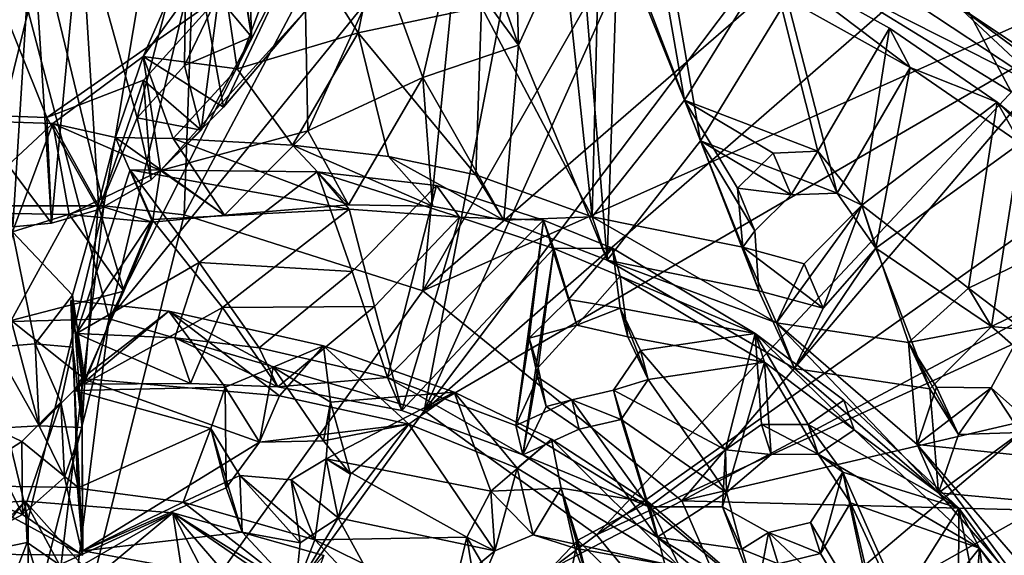
# Model space of a CAD drawing. Units: inches. Extents: x -6.3 to 6.3, y -4.8 to 4.9.
# Drawn here: x 3.8 to 5.3, y -1.9 to -1 of the extents above; entities that cross this region are included whole.
import ezdxf

# ---------------------------------------------------------------- set-up
doc = ezdxf.new("R2010")
doc.units = ezdxf.units.IN
doc.layers.get('0').update_dxf_attribs({"true_color": 0xc2ced6})

msp = doc.modelspace()

# ---------------------------------------------------------------- linework, layer by layer
for points in [[(3.7681, -0.7966), (3.8882, -1.2956), (4.0505, -0.3235), (3.7681, -0.7966)], [(4.0505, -0.3235), (3.8882, -1.2956), (4.0159, -1.31), (4.0505, -0.3235)], [(4.4973, -0.4016), (4.0505, -0.3235), (4.0159, -1.31), (4.4973, -0.4016)], [(4.4973, -0.4016), (4.0159, -1.31), (4.3948, -1.4306), (4.4973, -0.4016)], [(4.3948, -1.4306), (4.9009, -0.5452), (4.4973, -0.4016), (4.3948, -1.4306)], [(3.6454, -1.4818), (3.6451, -0.5038), (3.7681, -0.9862), (3.6454, -1.4818)], [(4.1236, -0.5258), (3.8966, -1.4753), (3.7681, -0.9862), (4.1236, -0.5258)], [(4.3612, -0.5613), (3.8966, -1.4753), (4.1236, -0.5258), (4.3612, -0.5613)], [(5.2192, -0.7158), (4.9009, -0.5452), (4.3948, -1.4306), (5.2192, -0.7158)], [(3.8966, -1.4753), (4.3612, -0.5613), (4.5898, -0.6204), (3.8966, -1.4753)], [(4.5898, -0.6204), (4.3971, -1.6213), (3.8966, -1.4753), (4.5898, -0.6204)], [(4.5898, -0.6204), (4.8108, -0.6985), (4.3971, -1.6213), (4.5898, -0.6204)], [(3.7977, -1.1551), (4.0704, -0.9641), (3.6029, -0.6711), (3.7977, -1.1551)], [(3.7977, -1.1551), (3.6029, -0.6711), (3.6757, -1.1508), (3.7977, -1.1551)], [(5.4143, -1.0913), (5.244, -0.9774), (5.2053, -0.6746), (5.4143, -1.0913)], [(4.8108, -0.6985), (5.0196, -0.7945), (4.3971, -1.6213), (4.8108, -0.6985)], [(5.5137, -0.9309), (5.2192, -0.7158), (4.3948, -1.4306), (5.5137, -0.9309)], [(4.1228, -1.0271), (4.114, -0.7485), (4.1029, -0.9017), (4.1228, -1.0271)], [(4.114, -0.7485), (4.1228, -1.0271), (4.1032, -0.8918), (4.114, -0.7485)], [(4.5468, -1.0405), (4.4406, -0.8947), (4.4424, -0.7459), (4.5468, -1.0405)], [(4.5468, -1.0405), (4.4424, -0.7459), (4.5398, -0.7885), (4.5468, -1.0405)], [(4.6642, -1.313), (4.6068, -0.7744), (4.4881, -0.9793), (4.6642, -1.313)], [(4.6769, -0.7959), (4.6068, -0.7744), (4.6642, -1.313), (4.6769, -0.7959)], [(3.8882, -1.2956), (3.7681, -0.7966), (3.6479, -1.2956), (3.8882, -1.2956)], [(5.2192, -0.9054), (4.3971, -1.6213), (5.0196, -0.7945), (5.2192, -0.9054)], [(4.6428, -0.8293), (4.5468, -1.0405), (4.5398, -0.7885), (4.6428, -0.8293)], [(4.6769, -0.7959), (4.6642, -1.313), (4.8109, -1.1279), (4.6769, -0.7959)], [(4.7577, -0.8232), (4.6769, -0.7959), (4.8109, -1.1279), (4.7577, -0.8232)], [(4.8109, -1.1279), (4.9465, -0.9074), (4.7577, -0.8232), (4.8109, -1.1279)], [(3.7437, -1.3289), (3.7016, -0.8371), (3.7742, -0.8362), (3.7437, -1.3289)], [(3.7742, -0.8362), (3.805, -1.323), (3.7437, -1.3289), (3.7742, -0.8362)], [(3.8509, -0.8327), (3.805, -1.323), (3.7742, -0.8362), (3.8509, -0.8327)], [(3.805, -1.323), (3.8509, -0.8327), (3.8801, -1.3014), (3.805, -1.323)], [(4.0188, -0.857), (3.9408, -1.156), (3.8509, -0.8327), (4.0188, -0.857)], [(3.9408, -1.156), (3.8801, -1.3014), (3.8509, -0.8327), (3.9408, -1.156)], [(4.3285, -0.8429), (4.1852, -0.8506), (4.2924, -1.0209), (4.3285, -0.8429)], [(4.2924, -1.0209), (4.4881, -0.9793), (4.3285, -0.8429), (4.2924, -1.0209)], [(4.6878, -1.3818), (4.5468, -1.0405), (4.6428, -0.8293), (4.6878, -1.3818)], [(4.7052, -0.8523), (4.6878, -1.3818), (4.6428, -0.8293), (4.7052, -0.8523)], [(4.979, -0.8422), (5.244, -0.9774), (5.39, -1.1141), (4.979, -0.8422)], [(4.979, -0.8422), (5.39, -1.1141), (5.0392, -0.9358), (4.979, -0.8422)], [(4.0163, -1.0726), (3.9408, -1.156), (4.0188, -0.857), (4.0163, -1.0726)], [(4.0188, -0.857), (4.1032, -0.8918), (4.0163, -1.0726), (4.0188, -0.857)], [(4.1001, -1.0781), (4.1852, -0.8506), (4.0721, -0.8907), (4.1001, -1.0781)], [(4.1001, -1.0781), (4.2924, -1.0209), (4.1852, -0.8506), (4.1001, -1.0781)], [(4.7052, -0.8523), (4.8359, -1.1923), (4.6878, -1.3818), (4.7052, -0.8523)], [(4.7823, -0.8807), (4.8359, -1.1923), (4.7052, -0.8523), (4.7823, -0.8807)], [(4.0721, -0.8907), (4.0303, -0.875), (3.9505, -1.0584), (4.0721, -0.8907)], [(3.9505, -1.0584), (4.0303, -0.875), (4.078, -1.1391), (3.9505, -1.0584)], [(4.0303, -0.875), (4.1622, -0.9601), (4.078, -1.1391), (4.0303, -0.875)], [(4.1001, -1.0781), (4.0721, -0.8907), (3.9505, -1.0584), (4.1001, -1.0781)], [(4.8359, -1.1923), (4.7823, -0.8807), (4.9737, -0.9669), (4.8359, -1.1923)], [(4.0163, -1.0726), (4.1032, -0.8918), (4.1228, -1.0271), (4.0163, -1.0726)], [(4.1029, -0.9017), (4.0704, -0.9641), (4.1228, -1.0271), (4.1029, -0.9017)], [(4.4406, -0.8947), (4.3949, -1.0919), (4.3309, -0.9156), (4.4406, -0.8947)], [(4.3949, -1.0919), (4.4406, -0.8947), (4.5468, -1.0405), (4.3949, -1.0919)], [(4.3971, -1.6213), (5.2192, -0.9054), (5.405, -1.035), (4.3971, -1.6213)], [(5.0392, -0.9358), (5.3297, -1.1147), (5.2192, -0.9054), (5.0392, -0.9358)], [(5.405, -1.035), (5.2192, -0.9054), (5.3297, -1.1147), (5.405, -1.035)], [(4.212, -1.1767), (4.2085, -0.986), (4.3309, -0.9156), (4.212, -1.1767)], [(4.212, -1.1767), (4.3309, -0.9156), (4.3949, -1.0919), (4.212, -1.1767)], [(4.9465, -0.9074), (4.8109, -1.1279), (5.0227, -1.209), (4.9465, -0.9074)], [(5.0227, -1.209), (5.1364, -1.0136), (4.9465, -0.9074), (5.0227, -1.209)], [(5.1691, -1.0756), (4.9737, -0.9669), (4.9465, -0.9074), (5.1691, -1.0756)], [(4.9465, -0.9074), (5.1364, -1.0136), (5.1691, -1.0756), (4.9465, -0.9074)], [(4.3948, -1.4306), (4.8063, -1.7641), (5.5137, -0.9309), (4.3948, -1.4306)], [(4.8063, -1.7641), (5.8017, -1.2344), (5.5137, -0.9309), (4.8063, -1.7641)], [(5.39, -1.1141), (5.3297, -1.1147), (5.0392, -0.9358), (5.39, -1.1141)], [(3.9513, -1.0958), (4.0704, -0.9641), (3.7977, -1.1551), (3.9513, -1.0958)], [(3.9513, -1.0958), (4.0425, -1.1756), (4.0704, -0.9641), (3.9513, -1.0958)], [(4.0425, -1.1756), (4.1228, -1.0271), (4.0704, -0.9641), (4.0425, -1.1756)], [(4.2085, -0.986), (4.078, -1.1391), (4.1622, -0.9601), (4.2085, -0.986)], [(5.053, -1.2753), (4.8359, -1.1923), (4.9737, -0.9669), (5.053, -1.2753)], [(4.9737, -0.9669), (5.1691, -1.0756), (5.053, -1.2753), (4.9737, -0.9669)], [(4.4791, -1.2466), (4.4881, -0.9793), (4.2924, -1.0209), (4.4791, -1.2466)], [(4.4791, -1.2466), (4.6642, -1.313), (4.4881, -0.9793), (4.4791, -1.2466)], [(5.4143, -1.0913), (5.5769, -1.2232), (5.244, -0.9774), (5.4143, -1.0913)], [(5.39, -1.1141), (5.244, -0.9774), (5.5769, -1.2232), (5.39, -1.1141)], [(3.8966, -1.4753), (3.6454, -1.4818), (3.7681, -0.9862), (3.8966, -1.4753)], [(4.2085, -0.986), (3.9779, -1.2394), (4.078, -1.1391), (4.2085, -0.986)], [(3.9779, -1.2394), (4.2085, -0.986), (4.212, -1.1767), (3.9779, -1.2394)], [(5.1364, -1.0136), (5.0227, -1.209), (5.0923, -1.2948), (5.1364, -1.0136)], [(5.0923, -1.2948), (5.3074, -1.1312), (5.1364, -1.0136), (5.0923, -1.2948)], [(5.1691, -1.0756), (5.1364, -1.0136), (5.3074, -1.1312), (5.1691, -1.0756)], [(4.0163, -1.0726), (4.1228, -1.0271), (4.0425, -1.1756), (4.0163, -1.0726)], [(4.1001, -1.0781), (4.1877, -1.1994), (4.2924, -1.0209), (4.1001, -1.0781)], [(4.1877, -1.1994), (4.3401, -1.2174), (4.2924, -1.0209), (4.1877, -1.1994)], [(4.2924, -1.0209), (4.3401, -1.2174), (4.4791, -1.2466), (4.2924, -1.0209)], [(4.5234, -1.3184), (4.3949, -1.0919), (4.5468, -1.0405), (4.5234, -1.3184)], [(5.405, -1.035), (4.6708, -1.8181), (4.3971, -1.6213), (5.405, -1.035)], [(4.5234, -1.3184), (4.5468, -1.0405), (4.6878, -1.3818), (4.5234, -1.3184)], [(5.5737, -1.1787), (4.6708, -1.8181), (5.405, -1.035), (5.5737, -1.1787)], [(3.9505, -1.0584), (3.8073, -1.165), (3.9065, -1.1869), (3.9505, -1.0584)], [(3.8073, -1.165), (3.9505, -1.0584), (3.9779, -1.2394), (3.8073, -1.165)], [(3.9984, -1.1886), (3.9505, -1.0584), (3.9065, -1.1869), (3.9984, -1.1886)], [(3.9984, -1.1886), (4.1001, -1.0781), (3.9505, -1.0584), (3.9984, -1.1886)], [(3.9505, -1.0584), (4.078, -1.1391), (3.9779, -1.2394), (3.9505, -1.0584)], [(3.9408, -1.156), (4.0163, -1.0726), (4.0425, -1.1756), (3.9408, -1.156)], [(4.1001, -1.0781), (3.9984, -1.1886), (4.1877, -1.1994), (4.1001, -1.0781)], [(5.1149, -1.3629), (5.053, -1.2753), (5.1691, -1.0756), (5.1149, -1.3629)], [(5.1691, -1.0756), (5.3442, -1.1959), (5.1149, -1.3629), (5.1691, -1.0756)], [(5.3074, -1.1312), (5.3442, -1.1959), (5.1691, -1.0756), (5.3074, -1.1312)], [(4.3949, -1.0919), (4.2767, -1.2938), (4.212, -1.1767), (4.3949, -1.0919)], [(4.2767, -1.2938), (4.3949, -1.0919), (4.4104, -1.2964), (4.2767, -1.2938)], [(4.3949, -1.0919), (4.5234, -1.3184), (4.4104, -1.2964), (4.3949, -1.0919)], [(3.9513, -1.0958), (3.7977, -1.1551), (3.8801, -1.3014), (3.9513, -1.0958)], [(3.9513, -1.0958), (3.8801, -1.3014), (3.9633, -1.2541), (3.9513, -1.0958)], [(3.9513, -1.0958), (3.9633, -1.2541), (4.0425, -1.1756), (3.9513, -1.0958)], [(4.8109, -1.1279), (4.6642, -1.313), (4.9032, -1.3614), (4.8109, -1.1279)], [(4.9032, -1.3614), (4.895, -1.2678), (4.8109, -1.1279), (4.9032, -1.3614)], [(5.0227, -1.209), (4.8109, -1.1279), (4.9514, -1.2121), (5.0227, -1.209)], [(4.8109, -1.1279), (4.895, -1.2678), (4.9514, -1.2121), (4.8109, -1.1279)], [(5.3074, -1.1312), (5.0923, -1.2948), (5.2618, -1.4262), (5.3074, -1.1312)], [(5.2618, -1.4262), (5.5173, -1.3032), (5.3074, -1.1312), (5.2618, -1.4262)], [(5.5496, -1.3647), (5.3442, -1.1959), (5.3074, -1.1312), (5.5496, -1.3647)], [(5.3074, -1.1312), (5.5173, -1.3032), (5.5496, -1.3647), (5.3074, -1.1312)], [(3.7977, -1.1551), (3.6757, -1.1508), (3.805, -1.323), (3.7977, -1.1551)], [(3.6757, -1.1508), (3.7437, -1.3289), (3.805, -1.323), (3.6757, -1.1508)], [(3.7977, -1.1551), (3.805, -1.323), (3.8801, -1.3014), (3.7977, -1.1551)], [(3.9633, -1.2541), (3.8801, -1.3014), (3.9408, -1.156), (3.9633, -1.2541)], [(3.9633, -1.2541), (3.9408, -1.156), (4.0425, -1.1756), (3.9633, -1.2541)], [(3.6551, -1.3061), (3.6821, -1.1606), (3.8073, -1.165), (3.6551, -1.3061)], [(3.8073, -1.165), (3.8328, -1.3094), (3.6551, -1.3061), (3.8073, -1.165)], [(3.6821, -1.1606), (3.7429, -1.3367), (3.8073, -1.165), (3.6821, -1.1606)], [(3.8073, -1.165), (3.7429, -1.3367), (3.8789, -1.2948), (3.8073, -1.165)], [(3.9065, -1.1869), (3.8073, -1.165), (3.8789, -1.2948), (3.9065, -1.1869)], [(3.8073, -1.165), (3.9779, -1.2394), (3.8328, -1.3094), (3.8073, -1.165)], [(3.9065, -1.1869), (3.8789, -1.2948), (3.9653, -1.3218), (3.9065, -1.1869)], [(3.9984, -1.1886), (3.9065, -1.1869), (4.0796, -1.3104), (3.9984, -1.1886)], [(3.9065, -1.1869), (3.9653, -1.3218), (4.0796, -1.3104), (3.9065, -1.1869)], [(4.0796, -1.3104), (3.9779, -1.2394), (4.212, -1.1767), (4.0796, -1.3104)], [(4.1877, -1.1994), (3.9984, -1.1886), (4.2767, -1.2938), (4.1877, -1.1994)], [(3.9984, -1.1886), (4.0796, -1.3104), (4.2767, -1.2938), (3.9984, -1.1886)], [(4.212, -1.1767), (4.2767, -1.2938), (4.0796, -1.3104), (4.212, -1.1767)], [(4.6708, -1.8181), (5.5737, -1.1787), (5.7254, -1.3353), (4.6708, -1.8181)], [(4.3401, -1.2174), (4.1877, -1.1994), (4.4104, -1.2964), (4.3401, -1.2174)], [(4.1877, -1.1994), (4.2767, -1.2938), (4.4104, -1.2964), (4.1877, -1.1994)], [(4.9286, -1.4307), (4.6878, -1.3818), (4.8359, -1.1923), (4.9286, -1.4307)], [(4.8359, -1.1923), (4.9223, -1.3354), (4.9286, -1.4307), (4.8359, -1.1923)], [(5.053, -1.2753), (4.98, -1.2784), (4.8359, -1.1923), (5.053, -1.2753)], [(4.8359, -1.1923), (4.98, -1.2784), (4.9223, -1.3354), (4.8359, -1.1923)], [(5.2984, -1.4871), (5.1149, -1.3629), (5.3442, -1.1959), (5.2984, -1.4871)], [(5.3442, -1.1959), (5.5496, -1.3647), (5.2984, -1.4871), (5.3442, -1.1959)], [(4.3401, -1.2174), (4.4104, -1.2964), (4.5234, -1.3184), (4.3401, -1.2174)], [(4.5234, -1.3184), (4.4791, -1.2466), (4.3401, -1.2174), (4.5234, -1.3184)], [(4.98, -1.2784), (4.9514, -1.2121), (4.895, -1.2678), (4.98, -1.2784)], [(5.0227, -1.209), (4.9514, -1.2121), (4.98, -1.2784), (5.0227, -1.209)], [(4.98, -1.2784), (5.053, -1.2753), (5.0227, -1.209), (4.98, -1.2784)], [(5.0923, -1.2948), (5.0227, -1.209), (5.053, -1.2753), (5.0923, -1.2948)], [(4.8063, -1.7641), (5.9708, -1.4934), (5.8017, -1.2344), (4.8063, -1.7641)], [(3.9779, -1.2394), (3.9653, -1.3218), (3.8328, -1.3094), (3.9779, -1.2394)], [(4.0398, -1.3858), (3.9301, -1.2383), (3.8447, -1.4985), (4.0398, -1.3858)], [(3.8447, -1.4985), (3.9301, -1.2383), (3.9649, -1.3174), (3.8447, -1.4985)], [(4.2269, -1.2415), (3.9301, -1.2383), (4.0398, -1.3858), (4.2269, -1.2415)], [(3.9301, -1.2383), (4.2269, -1.2415), (4.278, -1.3008), (3.9301, -1.2383)], [(3.9301, -1.2383), (4.278, -1.3008), (3.9649, -1.3174), (3.9301, -1.2383)], [(4.0796, -1.3104), (3.9653, -1.3218), (3.9779, -1.2394), (4.0796, -1.3104)], [(4.2827, -1.4), (4.2269, -1.2415), (4.0398, -1.3858), (4.2827, -1.4)], [(4.2269, -1.2415), (4.2827, -1.4), (4.4166, -1.2632), (4.2269, -1.2415)], [(4.4532, -1.3134), (4.278, -1.3008), (4.2269, -1.2415), (4.4532, -1.3134)], [(4.2269, -1.2415), (4.4166, -1.2632), (4.4532, -1.3134), (4.2269, -1.2415)], [(4.6642, -1.313), (4.4791, -1.2466), (4.5234, -1.3184), (4.6642, -1.313)], [(4.2827, -1.4), (4.339, -1.5684), (4.4166, -1.2632), (4.2827, -1.4)], [(4.5868, -1.3182), (4.4166, -1.2632), (4.339, -1.5684), (4.5868, -1.3182)], [(4.4532, -1.3134), (4.4166, -1.2632), (4.5868, -1.3182), (4.4532, -1.3134)], [(4.895, -1.2678), (4.9223, -1.3354), (4.98, -1.2784), (4.895, -1.2678)], [(4.9223, -1.3354), (4.895, -1.2678), (4.9032, -1.3614), (4.9223, -1.3354)], [(5.053, -1.2753), (5.1149, -1.3629), (5.0923, -1.2948), (5.053, -1.2753)], [(3.7681, -1.7934), (3.8882, -1.2956), (3.6479, -1.2956), (3.7681, -1.7934)], [(3.7681, -2.305), (3.7681, -1.7934), (3.6479, -1.2956), (3.7681, -2.305)], [(3.8384, -1.4375), (3.8789, -1.2948), (3.7429, -1.3367), (3.8384, -1.4375)], [(3.8882, -1.2956), (3.7681, -2.305), (4.0159, -1.31), (3.8882, -1.2956)], [(3.8882, -1.2956), (3.7681, -1.7934), (3.7681, -2.305), (3.8882, -1.2956)], [(3.8789, -1.2948), (3.8384, -1.4375), (3.8581, -1.5709), (3.8789, -1.2948)], [(3.8789, -1.2948), (3.8581, -1.5709), (3.9197, -1.4311), (3.8789, -1.2948)], [(3.8789, -1.2948), (3.9197, -1.4311), (3.9653, -1.3218), (3.8789, -1.2948)], [(4.9566, -1.4816), (5.0923, -1.2948), (5.001, -1.388), (4.9566, -1.4816)], [(5.0923, -1.2948), (4.9566, -1.4816), (5.1668, -1.5129), (5.0923, -1.2948)], [(5.0309, -1.4584), (5.001, -1.388), (5.0923, -1.2948), (5.0309, -1.4584)], [(5.0923, -1.2948), (5.1149, -1.3629), (5.0309, -1.4584), (5.0923, -1.2948)], [(5.1668, -1.5129), (5.2618, -1.4262), (5.0923, -1.2948), (5.1668, -1.5129)], [(3.6551, -1.3061), (3.8328, -1.3094), (3.7407, -1.478), (3.6551, -1.3061)], [(3.8328, -1.3094), (3.9197, -1.4311), (3.7407, -1.478), (3.8328, -1.3094)], [(4.0159, -1.31), (3.7681, -2.305), (4.3948, -1.4306), (4.0159, -1.31)], [(3.9653, -1.3218), (3.9197, -1.4311), (3.8328, -1.3094), (3.9653, -1.3218)], [(4.278, -1.3008), (4.0766, -1.4573), (3.9649, -1.3174), (4.278, -1.3008)], [(4.0766, -1.4573), (4.278, -1.3008), (4.3179, -1.4555), (4.0766, -1.4573)], [(4.278, -1.3008), (4.4532, -1.3134), (4.3179, -1.4555), (4.278, -1.3008)], [(4.3179, -1.4555), (4.4532, -1.3134), (4.3614, -1.6206), (4.3179, -1.4555)], [(4.3614, -1.6206), (4.4532, -1.3134), (4.6033, -1.3633), (4.3614, -1.6206)], [(4.5868, -1.3182), (4.6033, -1.3633), (4.4532, -1.3134), (4.5868, -1.3182)], [(4.5234, -1.3184), (4.6878, -1.3818), (4.6642, -1.313), (4.5234, -1.3184)], [(4.9032, -1.3614), (4.6642, -1.313), (4.9566, -1.4816), (4.9032, -1.3614)], [(4.9566, -1.4816), (4.6642, -1.313), (4.6878, -1.3818), (4.9566, -1.4816)], [(5.5173, -1.3032), (5.2618, -1.4262), (5.3484, -1.492), (5.5173, -1.3032)], [(3.8447, -1.4985), (3.9649, -1.3174), (3.8563, -1.5788), (3.8447, -1.4985)], [(4.0766, -1.4573), (3.8563, -1.5788), (3.9649, -1.3174), (4.0766, -1.4573)], [(4.339, -1.5684), (4.5426, -1.6446), (4.5868, -1.3182), (4.339, -1.5684)], [(4.5868, -1.3182), (4.5426, -1.6446), (4.5637, -1.5058), (4.5868, -1.3182)], [(4.6262, -1.4442), (4.5868, -1.3182), (4.5637, -1.5058), (4.6262, -1.4442)], [(4.6963, -1.3631), (4.5868, -1.3182), (4.6262, -1.4442), (4.6963, -1.3631)], [(4.6033, -1.3633), (4.5868, -1.3182), (4.6963, -1.3631), (4.6033, -1.3633)], [(3.779, -1.515), (3.7429, -1.3367), (3.7148, -1.52), (3.779, -1.515)], [(3.779, -1.515), (3.8384, -1.4375), (3.7429, -1.3367), (3.779, -1.515)], [(4.8693, -2.0594), (4.6708, -1.8181), (5.7254, -1.3353), (4.8693, -2.0594)], [(5.7254, -1.3353), (5.8578, -1.504), (4.8693, -2.0594), (5.7254, -1.3353)], [(4.9032, -1.3614), (4.9286, -1.4307), (4.9223, -1.3354), (4.9032, -1.3614)], [(4.6033, -1.3633), (4.5536, -1.6915), (4.3614, -1.6206), (4.6033, -1.3633)], [(4.6033, -1.3633), (4.5781, -1.5524), (4.5536, -1.6915), (4.6033, -1.3633)], [(4.6395, -1.4854), (4.5781, -1.5524), (4.6033, -1.3633), (4.6395, -1.4854)], [(4.6963, -1.3631), (4.7084, -1.4075), (4.6033, -1.3633), (4.6963, -1.3631)], [(4.7084, -1.4075), (4.6395, -1.4854), (4.6033, -1.3633), (4.7084, -1.4075)], [(4.6963, -1.3631), (4.6262, -1.4442), (4.7084, -1.4583), (4.6963, -1.3631)], [(4.9231, -1.4983), (4.6963, -1.3631), (4.7084, -1.4583), (4.9231, -1.4983)], [(4.7084, -1.4075), (4.6963, -1.3631), (4.9231, -1.4983), (4.7084, -1.4075)], [(4.9032, -1.3614), (4.9566, -1.4816), (5.001, -1.388), (4.9032, -1.3614)], [(5.0309, -1.4584), (4.9286, -1.4307), (4.9032, -1.3614), (5.0309, -1.4584)], [(4.9032, -1.3614), (5.001, -1.388), (5.0309, -1.4584), (4.9032, -1.3614)], [(4.9855, -1.5541), (5.0309, -1.4584), (5.1149, -1.3629), (4.9855, -1.5541)], [(5.2007, -1.5863), (4.9855, -1.5541), (5.1149, -1.3629), (5.2007, -1.5863)], [(5.1149, -1.3629), (5.2984, -1.4871), (5.2007, -1.5863), (5.1149, -1.3629)], [(5.5496, -1.3647), (5.3885, -1.5661), (5.2984, -1.4871), (5.5496, -1.3647)], [(4.0398, -1.3858), (3.8447, -1.4985), (4.0009, -1.5056), (4.0398, -1.3858)], [(4.0009, -1.5056), (4.1349, -1.5212), (4.0398, -1.3858), (4.0009, -1.5056)], [(4.0398, -1.3858), (4.1349, -1.5212), (4.2827, -1.4), (4.0398, -1.3858)], [(4.9286, -1.4307), (4.9855, -1.5541), (4.6878, -1.3818), (4.9286, -1.4307)], [(4.6878, -1.3818), (4.9855, -1.5541), (4.9566, -1.4816), (4.6878, -1.3818)], [(4.339, -1.5684), (4.2827, -1.4), (4.1349, -1.5212), (4.339, -1.5684)], [(4.7084, -1.4075), (4.7204, -1.5036), (4.6395, -1.4854), (4.7084, -1.4075)], [(4.9377, -1.5442), (4.7204, -1.5036), (4.7084, -1.4075), (4.9377, -1.5442)], [(4.9231, -1.4983), (4.9377, -1.5442), (4.7084, -1.4075), (4.9231, -1.4983)], [(3.8581, -1.5709), (3.7407, -1.478), (3.9197, -1.4311), (3.8581, -1.5709)], [(4.8063, -1.7641), (4.3948, -1.4306), (3.7681, -2.305), (4.8063, -1.7641)], [(3.8386, -1.52), (3.8384, -1.4375), (3.779, -1.515), (3.8386, -1.52)], [(3.8535, -1.6477), (3.8581, -1.5709), (3.8384, -1.4375), (3.8535, -1.6477)], [(3.8384, -1.4375), (3.8386, -1.52), (3.8535, -1.6477), (3.8384, -1.4375)], [(4.9286, -1.4307), (5.0309, -1.4584), (4.9855, -1.5541), (4.9286, -1.4307)], [(5.2984, -1.4871), (5.2618, -1.4262), (5.1668, -1.5129), (5.2984, -1.4871)], [(5.3484, -1.492), (5.2618, -1.4262), (5.2984, -1.4871), (5.3484, -1.492)], [(3.9915, -1.4631), (3.8533, -1.57), (3.8354, -1.4458), (3.9915, -1.4631)], [(3.9915, -1.4631), (3.8354, -1.4458), (3.8414, -1.5889), (3.9915, -1.4631)], [(3.8354, -1.4458), (3.8533, -1.57), (3.8414, -1.5889), (3.8354, -1.4458)], [(4.6395, -1.4854), (4.6262, -1.4442), (4.5637, -1.5058), (4.6395, -1.4854)], [(4.7084, -1.4583), (4.6262, -1.4442), (4.6395, -1.4854), (4.7084, -1.4583)], [(4.0811, -1.5836), (3.9915, -1.4631), (3.8414, -1.5889), (4.0811, -1.5836)], [(3.9915, -1.4631), (4.1674, -1.5973), (3.8533, -1.57), (3.9915, -1.4631)], [(4.0766, -1.4573), (4.0257, -1.5778), (3.8563, -1.5788), (4.0766, -1.4573)], [(3.9915, -1.4631), (4.237, -1.518), (4.1674, -1.5973), (3.9915, -1.4631)], [(4.1569, -1.5522), (3.9915, -1.4631), (4.0811, -1.5836), (4.1569, -1.5522)], [(3.9915, -1.4631), (4.1569, -1.5522), (4.237, -1.518), (3.9915, -1.4631)], [(4.0257, -1.5778), (4.0766, -1.4573), (4.1647, -1.5834), (4.0257, -1.5778)], [(4.3179, -1.4555), (4.1647, -1.5834), (4.0766, -1.4573), (4.3179, -1.4555)], [(4.3614, -1.6206), (4.1647, -1.5834), (4.3179, -1.4555), (4.3614, -1.6206)], [(4.6395, -1.4854), (4.7204, -1.5036), (4.7084, -1.4583), (4.6395, -1.4854)], [(4.7084, -1.4583), (4.7405, -1.5257), (4.9231, -1.4983), (4.7084, -1.4583)], [(4.7084, -1.4583), (4.7204, -1.5036), (4.753, -1.5716), (4.7084, -1.4583)], [(4.753, -1.5716), (4.7405, -1.5257), (4.7084, -1.4583), (4.753, -1.5716)], [(3.7681, -1.983), (3.6454, -1.4818), (3.8966, -1.4753), (3.7681, -1.983)], [(3.7855, -1.6453), (3.7092, -1.6496), (3.7407, -1.478), (3.7855, -1.6453)], [(3.7855, -1.6453), (3.7407, -1.478), (3.8581, -1.5709), (3.7855, -1.6453)], [(3.8966, -1.4753), (3.7681, -2.4946), (3.7681, -1.983), (3.8966, -1.4753)], [(3.8966, -1.4753), (4.3971, -1.6213), (3.7681, -2.4946), (3.8966, -1.4753)], [(4.5637, -1.5058), (4.5781, -1.5524), (4.6395, -1.4854), (4.5637, -1.5058)], [(5.1668, -1.5129), (4.9566, -1.4816), (5.1801, -1.6746), (5.1668, -1.5129)], [(4.9566, -1.4816), (4.9855, -1.5541), (5.2143, -1.7518), (4.9566, -1.4816)], [(5.2143, -1.7518), (5.1801, -1.6746), (4.9566, -1.4816), (5.2143, -1.7518)], [(4.0009, -1.5056), (3.8447, -1.4985), (4.0257, -1.5778), (4.0009, -1.5056)], [(3.8447, -1.4985), (3.8563, -1.5788), (4.0257, -1.5778), (3.8447, -1.4985)], [(4.8759, -1.6832), (4.9231, -1.4983), (4.7405, -1.5257), (4.8759, -1.6832)], [(6.1086, -1.7987), (5.9708, -1.4934), (4.8063, -1.7641), (6.1086, -1.7987)], [(4.9332, -1.6432), (4.9231, -1.4983), (4.8759, -1.6832), (4.9332, -1.6432)], [(4.9231, -1.4983), (4.9332, -1.6432), (5.0071, -1.6428), (4.9231, -1.4983)], [(5.0071, -1.6428), (5.0639, -1.6043), (4.9231, -1.4983), (5.0071, -1.6428)], [(5.0803, -1.6516), (4.9377, -1.5442), (4.9231, -1.4983), (5.0803, -1.6516)], [(4.9231, -1.4983), (5.0639, -1.6043), (5.0803, -1.6516), (4.9231, -1.4983)], [(5.1668, -1.5129), (5.2007, -1.5863), (5.2984, -1.4871), (5.1668, -1.5129)], [(5.3484, -1.492), (5.2977, -1.5848), (5.4283, -1.7007), (5.3484, -1.492)], [(5.3447, -1.6558), (5.2977, -1.5848), (5.3484, -1.492), (5.3447, -1.6558)], [(5.2984, -1.4871), (5.3885, -1.5661), (5.3484, -1.492), (5.2984, -1.4871)], [(3.7855, -1.6453), (3.779, -1.515), (3.7148, -1.52), (3.7855, -1.6453)], [(3.8386, -1.52), (3.779, -1.515), (3.8196, -1.6078), (3.8386, -1.52)], [(3.8196, -1.6078), (3.779, -1.515), (3.7855, -1.6453), (3.8196, -1.6078)], [(4.1349, -1.5212), (4.0009, -1.5056), (4.1647, -1.5834), (4.1349, -1.5212)], [(4.0009, -1.5056), (4.0257, -1.5778), (4.1647, -1.5834), (4.0009, -1.5056)], [(4.5637, -1.5058), (4.5426, -1.6446), (4.5776, -1.5677), (4.5637, -1.5058)], [(4.5781, -1.5524), (4.5637, -1.5058), (4.5776, -1.5677), (4.5781, -1.5524)], [(4.7204, -1.5036), (4.9377, -1.5442), (4.753, -1.5716), (4.7204, -1.5036)], [(4.8693, -2.0594), (5.8578, -1.504), (5.9708, -1.683), (4.8693, -2.0594)], [(5.1801, -1.6746), (5.2109, -1.5839), (5.1668, -1.5129), (5.1801, -1.6746)], [(5.2459, -1.6589), (5.2007, -1.5863), (5.1668, -1.5129), (5.2459, -1.6589)], [(5.1668, -1.5129), (5.2109, -1.5839), (5.2459, -1.6589), (5.1668, -1.5129)], [(3.7148, -1.52), (3.7092, -1.6496), (3.7855, -1.6453), (3.7148, -1.52)], [(3.8196, -1.6078), (3.8471, -1.7432), (3.8386, -1.52), (3.8196, -1.6078)], [(3.854, -1.8507), (3.8535, -1.6477), (3.8386, -1.52), (3.854, -1.8507)], [(3.8386, -1.52), (3.8471, -1.7432), (3.854, -1.8507), (3.8386, -1.52)], [(4.339, -1.5684), (4.1349, -1.5212), (4.1647, -1.5834), (4.339, -1.5684)], [(4.2481, -1.6076), (4.237, -1.518), (4.1569, -1.5522), (4.2481, -1.6076)], [(4.3729, -1.6427), (4.1674, -1.5973), (4.237, -1.518), (4.3729, -1.6427)], [(4.237, -1.518), (4.4447, -1.5916), (4.3729, -1.6427), (4.237, -1.518)], [(4.237, -1.518), (4.2481, -1.6076), (4.4447, -1.5916), (4.237, -1.518)], [(4.7405, -1.5257), (4.6979, -1.5886), (4.8759, -1.6832), (4.7405, -1.5257)], [(4.6979, -1.5886), (4.7405, -1.5257), (4.753, -1.5716), (4.6979, -1.5886)], [(4.753, -1.5716), (4.9377, -1.5442), (4.8776, -1.7509), (4.753, -1.5716)], [(4.9482, -1.6906), (4.8776, -1.7509), (4.9377, -1.5442), (4.9482, -1.6906)], [(4.9377, -1.5442), (5.0229, -1.6903), (4.9482, -1.6906), (4.9377, -1.5442)], [(5.0229, -1.6903), (4.9377, -1.5442), (5.0803, -1.6516), (5.0229, -1.6903)], [(4.1569, -1.5522), (4.0811, -1.5836), (4.1353, -1.671), (4.1569, -1.5522)], [(4.1569, -1.5522), (4.1353, -1.671), (4.2373, -1.6691), (4.1569, -1.5522)], [(4.2373, -1.6691), (4.2481, -1.6076), (4.1569, -1.5522), (4.2373, -1.6691)], [(4.5781, -1.5524), (4.5906, -1.6145), (4.5536, -1.6915), (4.5781, -1.5524)], [(4.5776, -1.5677), (4.5906, -1.6145), (4.5781, -1.5524), (4.5776, -1.5677)], [(5.2007, -1.5863), (5.2143, -1.7518), (4.9855, -1.5541), (5.2007, -1.5863)], [(3.8535, -1.6477), (3.7855, -1.6453), (3.8581, -1.5709), (3.8535, -1.6477)], [(3.8545, -1.8438), (3.8414, -1.5889), (3.8533, -1.57), (3.8545, -1.8438)], [(3.8533, -1.57), (4.1353, -1.671), (3.8545, -1.8438), (3.8533, -1.57)], [(4.1353, -1.671), (3.8533, -1.57), (4.1674, -1.5973), (4.1353, -1.671)], [(4.339, -1.5684), (4.1647, -1.5834), (4.3614, -1.6206), (4.339, -1.5684)], [(4.339, -1.5684), (4.3614, -1.6206), (4.5536, -1.6915), (4.339, -1.5684)], [(4.5536, -1.6915), (4.5426, -1.6446), (4.339, -1.5684), (4.5536, -1.6915)], [(4.5776, -1.5677), (4.5426, -1.6446), (4.6315, -1.6036), (4.5776, -1.5677)], [(4.5906, -1.6145), (4.5776, -1.5677), (4.6315, -1.6036), (4.5906, -1.6145)], [(4.753, -1.5716), (4.71, -1.6351), (4.6979, -1.5886), (4.753, -1.5716)], [(4.8776, -1.7509), (4.71, -1.6351), (4.753, -1.5716), (4.8776, -1.7509)], [(3.8414, -1.5889), (4.058, -1.6495), (4.0811, -1.5836), (3.8414, -1.5889)], [(3.8545, -1.8438), (3.8465, -1.744), (3.8414, -1.5889), (3.8545, -1.8438)], [(4.058, -1.6495), (3.8414, -1.5889), (3.8465, -1.744), (4.058, -1.6495)], [(4.0825, -1.7438), (4.0811, -1.5836), (4.058, -1.6495), (4.0825, -1.7438)], [(4.0825, -1.7438), (4.1353, -1.671), (4.0811, -1.5836), (4.0825, -1.7438)], [(4.5028, -1.7488), (4.4447, -1.5916), (4.2415, -1.6977), (4.5028, -1.7488)], [(4.2415, -1.6977), (4.4447, -1.5916), (4.2481, -1.6076), (4.2415, -1.6977)], [(4.5446, -1.7123), (4.3729, -1.6427), (4.4447, -1.5916), (4.5446, -1.7123)], [(4.4447, -1.5916), (4.5995, -1.6661), (4.5446, -1.7123), (4.4447, -1.5916)], [(4.4447, -1.5916), (4.5028, -1.7488), (4.5995, -1.6661), (4.4447, -1.5916)], [(4.6979, -1.5886), (4.6315, -1.6036), (4.7541, -1.7737), (4.6979, -1.5886)], [(4.6315, -1.6036), (4.6979, -1.5886), (4.71, -1.6351), (4.6315, -1.6036)], [(4.8759, -1.6832), (4.6979, -1.5886), (4.7541, -1.7737), (4.8759, -1.6832)], [(5.1801, -1.6746), (5.2977, -1.5848), (5.2109, -1.5839), (5.1801, -1.6746)], [(5.2977, -1.5848), (5.1801, -1.6746), (5.4283, -1.7007), (5.2977, -1.5848)], [(5.2143, -1.7518), (5.2007, -1.5863), (5.2459, -1.6589), (5.2143, -1.7518)], [(5.2459, -1.6589), (5.2109, -1.5839), (5.2977, -1.5848), (5.2459, -1.6589)], [(5.2977, -1.5848), (5.3447, -1.6558), (5.2459, -1.6589), (5.2977, -1.5848)], [(3.7577, -1.67), (3.8471, -1.7432), (3.8196, -1.6078), (3.7577, -1.67)], [(3.7588, -1.7859), (3.7577, -1.67), (3.8196, -1.6078), (3.7588, -1.7859)], [(3.8196, -1.6078), (3.8256, -1.7267), (3.7588, -1.7859), (3.8196, -1.6078)], [(3.7855, -1.6453), (3.8256, -1.7267), (3.8196, -1.6078), (3.7855, -1.6453)], [(4.3729, -1.6427), (4.1353, -1.671), (4.1674, -1.5973), (4.3729, -1.6427)], [(4.28, -1.7217), (4.2481, -1.6076), (4.2373, -1.6691), (4.28, -1.7217)], [(4.28, -1.7217), (4.2415, -1.6977), (4.2481, -1.6076), (4.28, -1.7217)], [(4.6315, -1.6036), (4.5426, -1.6446), (4.7541, -1.7737), (4.6315, -1.6036)], [(4.6315, -1.6036), (4.6431, -1.6502), (4.5906, -1.6145), (4.6315, -1.6036)], [(4.71, -1.6351), (4.6431, -1.6502), (4.6315, -1.6036), (4.71, -1.6351)], [(5.0639, -1.6043), (5.0071, -1.6428), (5.2466, -1.7758), (5.0639, -1.6043)], [(5.0803, -1.6516), (5.0639, -1.6043), (5.2466, -1.7758), (5.0803, -1.6516)], [(4.3971, -1.6213), (4.6708, -1.8181), (3.7681, -2.4946), (4.3971, -1.6213)], [(4.5906, -1.6145), (4.6431, -1.6502), (4.5536, -1.6915), (4.5906, -1.6145)], [(3.7577, -1.67), (3.6824, -1.6343), (3.6494, -1.7397), (3.7577, -1.67)], [(3.7588, -1.7859), (3.6755, -1.7529), (3.6824, -1.6343), (3.7588, -1.7859)], [(3.6824, -1.6343), (3.7577, -1.67), (3.7588, -1.7859), (3.6824, -1.6343)], [(4.71, -1.6351), (4.7673, -1.8222), (4.6431, -1.6502), (4.71, -1.6351)], [(4.8776, -1.7509), (4.7673, -1.8222), (4.71, -1.6351), (4.8776, -1.7509)], [(3.8535, -1.6477), (3.8256, -1.7267), (3.7855, -1.6453), (3.8535, -1.6477)], [(3.8256, -1.7267), (3.8535, -1.6477), (3.854, -1.8507), (3.8256, -1.7267)], [(3.8465, -1.744), (4.0141, -1.7665), (4.058, -1.6495), (3.8465, -1.744)], [(4.058, -1.6495), (4.0141, -1.7665), (4.1041, -1.7243), (4.058, -1.6495)], [(4.058, -1.6495), (4.1079, -1.8141), (4.0825, -1.7438), (4.058, -1.6495)], [(4.1079, -1.8141), (4.058, -1.6495), (4.1041, -1.7243), (4.1079, -1.8141)], [(4.3729, -1.6427), (4.2373, -1.6691), (4.1353, -1.671), (4.3729, -1.6427)], [(4.3729, -1.6427), (4.28, -1.7217), (4.2373, -1.6691), (4.3729, -1.6427)], [(4.5092, -1.8435), (4.2606, -1.7913), (4.3729, -1.6427), (4.5092, -1.8435)], [(4.2606, -1.7913), (4.28, -1.7217), (4.3729, -1.6427), (4.2606, -1.7913)], [(4.3729, -1.6427), (4.5446, -1.7123), (4.5092, -1.8435), (4.3729, -1.6427)], [(4.7541, -1.7737), (4.5426, -1.6446), (4.5536, -1.6915), (4.7541, -1.7737)], [(4.6431, -1.6502), (4.7673, -1.8222), (4.5536, -1.6915), (4.6431, -1.6502)], [(4.9332, -1.6432), (4.8759, -1.6832), (4.9482, -1.6906), (4.9332, -1.6432)], [(5.0229, -1.6903), (5.0071, -1.6428), (4.9332, -1.6432), (5.0229, -1.6903)], [(4.9332, -1.6432), (4.9482, -1.6906), (5.0229, -1.6903), (4.9332, -1.6432)], [(5.0624, -1.719), (5.2466, -1.7758), (5.0071, -1.6428), (5.0624, -1.719)], [(5.0624, -1.719), (5.0071, -1.6428), (5.0229, -1.6903), (5.0624, -1.719)], [(5.0803, -1.6516), (5.2791, -1.8396), (5.0229, -1.6903), (5.0803, -1.6516)], [(5.2466, -1.7758), (5.2791, -1.8396), (5.0803, -1.6516), (5.2466, -1.7758)], [(5.3447, -1.6558), (5.4641, -1.7745), (5.2143, -1.7518), (5.3447, -1.6558)], [(5.2143, -1.7518), (5.2459, -1.6589), (5.3447, -1.6558), (5.2143, -1.7518)], [(3.8471, -1.7432), (3.7577, -1.67), (3.6494, -1.7397), (3.8471, -1.7432)], [(4.0825, -1.7438), (3.8545, -1.8438), (4.1353, -1.671), (4.0825, -1.7438)], [(4.6145, -1.7441), (4.5995, -1.6661), (4.5028, -1.7488), (4.6145, -1.7441)], [(4.5995, -1.6661), (4.8031, -1.8697), (4.5446, -1.7123), (4.5995, -1.6661)], [(4.7537, -1.7666), (4.8031, -1.8697), (4.5995, -1.6661), (4.7537, -1.7666)], [(4.5995, -1.6661), (4.6145, -1.7441), (4.7537, -1.7666), (4.5995, -1.6661)], [(4.7541, -1.7737), (4.871, -1.7736), (4.8759, -1.6832), (4.7541, -1.7737)], [(4.8759, -1.6832), (4.871, -1.7736), (4.8776, -1.7509), (4.8759, -1.6832)], [(4.8759, -1.6832), (4.8776, -1.7509), (4.9482, -1.6906), (4.8759, -1.6832)], [(5.1801, -1.6746), (5.3355, -1.8538), (5.4283, -1.7007), (5.1801, -1.6746)], [(5.1801, -1.6746), (5.2143, -1.7518), (5.3735, -1.9352), (5.1801, -1.6746)], [(5.3735, -1.9352), (5.3355, -1.8538), (5.1801, -1.6746), (5.3735, -1.9352)], [(4.1858, -1.7308), (4.2415, -1.6977), (4.2606, -1.7913), (4.1858, -1.7308)], [(4.2233, -1.8262), (4.2415, -1.6977), (4.1858, -1.7308), (4.2233, -1.8262)], [(4.2233, -1.8262), (4.4646, -1.8222), (4.2415, -1.6977), (4.2233, -1.8262)], [(4.2606, -1.7913), (4.2415, -1.6977), (4.28, -1.7217), (4.2606, -1.7913)], [(4.2415, -1.6977), (4.4646, -1.8222), (4.5028, -1.7488), (4.2415, -1.6977)], [(4.5536, -1.6915), (4.7673, -1.8222), (4.7541, -1.7737), (4.5536, -1.6915)], [(5.0742, -1.7673), (5.0229, -1.6903), (5.2791, -1.8396), (5.0742, -1.7673)], [(5.0229, -1.6903), (5.0742, -1.7673), (5.0624, -1.719), (5.0229, -1.6903)], [(4.57, -1.8185), (4.5092, -1.8435), (4.5446, -1.7123), (4.57, -1.8185)], [(4.8031, -1.8697), (4.57, -1.8185), (4.5446, -1.7123), (4.8031, -1.8697)], [(5.0624, -1.719), (5.0106, -1.799), (5.118, -1.9782), (5.0624, -1.719)], [(5.0266, -1.8482), (5.0106, -1.799), (5.0624, -1.719), (5.0266, -1.8482)], [(5.0624, -1.719), (5.0742, -1.7673), (5.0266, -1.8482), (5.0624, -1.719)], [(5.118, -1.9782), (5.1531, -1.9245), (5.0624, -1.719), (5.118, -1.9782)], [(5.1531, -1.9245), (5.2466, -1.7758), (5.0624, -1.719), (5.1531, -1.9245)], [(3.7588, -1.7859), (3.8256, -1.7267), (3.854, -1.8507), (3.7588, -1.7859)], [(4.0141, -1.7665), (4.2233, -1.8262), (4.1041, -1.7243), (4.0141, -1.7665)], [(4.1041, -1.7243), (4.2001, -1.8311), (4.1079, -1.8141), (4.1041, -1.7243)], [(4.2001, -1.8311), (4.1041, -1.7243), (4.1858, -1.7308), (4.2001, -1.8311)], [(4.2233, -1.8262), (4.1858, -1.7308), (4.1041, -1.7243), (4.2233, -1.8262)], [(4.2606, -1.7913), (4.2001, -1.8311), (4.1858, -1.7308), (4.2606, -1.7913)], [(3.6494, -1.7397), (3.6422, -1.8486), (3.854, -1.8507), (3.6494, -1.7397)], [(3.854, -1.8507), (3.8471, -1.7432), (3.6494, -1.7397), (3.854, -1.8507)], [(3.8545, -1.8438), (4.0141, -1.7665), (3.8465, -1.744), (3.8545, -1.8438)], [(4.1079, -1.8141), (3.8545, -1.8438), (4.0825, -1.7438), (4.1079, -1.8141)], [(4.5092, -1.8435), (4.5028, -1.7488), (4.4646, -1.8222), (4.5092, -1.8435)], [(4.57, -1.8185), (4.6145, -1.7441), (4.5028, -1.7488), (4.57, -1.8185)], [(4.5092, -1.8435), (4.57, -1.8185), (4.5028, -1.7488), (4.5092, -1.8435)], [(4.57, -1.8185), (4.6365, -1.8394), (4.6145, -1.7441), (4.57, -1.8185)], [(4.659, -1.9001), (4.641, -1.8266), (4.6145, -1.7441), (4.659, -1.9001)], [(4.6145, -1.7441), (4.6365, -1.8394), (4.659, -1.9001), (4.6145, -1.7441)], [(4.641, -1.8266), (4.7537, -1.7666), (4.6145, -1.7441), (4.641, -1.8266)], [(4.9016, -1.8409), (4.7673, -1.8222), (4.8776, -1.7509), (4.9016, -1.8409)], [(4.871, -1.7736), (4.9016, -1.8409), (4.8776, -1.7509), (4.871, -1.7736)], [(5.2143, -1.7518), (5.4641, -1.7745), (5.3735, -1.9352), (5.2143, -1.7518)], [(3.5691, -1.7753), (3.6987, -1.8441), (3.7631, -1.765), (3.5691, -1.7753)], [(3.5691, -1.7753), (3.7631, -1.765), (3.6634, -1.866), (3.5691, -1.7753)], [(3.7588, -1.7859), (3.6422, -1.8486), (3.6755, -1.7529), (3.7588, -1.7859)], [(3.6634, -1.866), (3.7631, -1.765), (3.8537, -1.8665), (3.6634, -1.866)], [(3.6987, -1.8441), (3.7664, -1.8307), (3.7631, -1.765), (3.6987, -1.8441)], [(3.8537, -1.8665), (3.7631, -1.765), (3.9978, -1.7832), (3.8537, -1.8665)], [(3.7631, -1.765), (3.8174, -1.8658), (3.9978, -1.7832), (3.7631, -1.765)], [(3.8174, -1.8658), (3.7631, -1.765), (3.7664, -1.8307), (3.8174, -1.8658)], [(3.7681, -2.305), (4.9617, -2.1201), (4.8063, -1.7641), (3.7681, -2.305)], [(4.0141, -1.7665), (3.8545, -1.8438), (4.1924, -1.9054), (4.0141, -1.7665)], [(4.2233, -1.8262), (4.0141, -1.7665), (4.1924, -1.9054), (4.2233, -1.8262)], [(4.7537, -1.7666), (4.641, -1.8266), (4.8144, -1.9978), (4.7537, -1.7666)], [(4.9267, -1.9152), (4.8031, -1.8697), (4.7537, -1.7666), (4.9267, -1.9152)], [(4.8144, -1.9978), (4.9267, -1.9152), (4.7537, -1.7666), (4.8144, -1.9978)], [(4.8063, -1.7641), (4.9617, -2.1201), (6.1086, -1.7987), (4.8063, -1.7641)], [(5.1356, -2.0297), (5.0266, -1.8482), (5.0742, -1.7673), (5.1356, -2.0297)], [(5.0742, -1.7673), (5.1709, -1.9754), (5.1356, -2.0297), (5.0742, -1.7673)], [(5.0742, -1.7673), (5.2791, -1.8396), (5.1709, -1.9754), (5.0742, -1.7673)], [(3.8273, -1.9251), (3.9978, -1.7832), (3.8174, -1.8658), (3.8273, -1.9251)], [(4.0974, -1.978), (3.9978, -1.7832), (3.8273, -1.9251), (4.0974, -1.978)], [(3.9978, -1.7832), (4.0133, -1.8831), (3.8537, -1.8665), (3.9978, -1.7832)], [(3.9978, -1.7832), (4.1901, -1.9036), (4.2374, -1.851), (3.9978, -1.7832)], [(4.2086, -1.9282), (4.0133, -1.8831), (3.9978, -1.7832), (4.2086, -1.9282)], [(3.9978, -1.7832), (4.2374, -1.851), (4.2086, -1.9282), (3.9978, -1.7832)], [(3.9978, -1.7832), (4.1249, -1.9309), (4.1901, -1.9036), (3.9978, -1.7832)], [(4.1249, -1.9309), (3.9978, -1.7832), (4.0974, -1.978), (4.1249, -1.9309)], [(4.871, -1.7736), (4.7541, -1.7737), (4.9252, -1.9161), (4.871, -1.7736)], [(4.9252, -1.9161), (4.7541, -1.7737), (4.7673, -1.8222), (4.9252, -1.9161)], [(4.871, -1.7736), (4.9252, -1.9161), (4.9443, -1.8148), (4.871, -1.7736)], [(4.871, -1.7736), (4.9443, -1.8148), (4.9016, -1.8409), (4.871, -1.7736)], [(5.2462, -1.9071), (5.2466, -1.7758), (5.1531, -1.9245), (5.2462, -1.9071)], [(5.2462, -1.9071), (5.2883, -1.9864), (5.2466, -1.7758), (5.2462, -1.9071)], [(5.2883, -1.9864), (5.4446, -2.0457), (5.2466, -1.7758), (5.2883, -1.9864)], [(5.2466, -1.7758), (5.4446, -2.0457), (5.2791, -1.8396), (5.2466, -1.7758)], [(3.854, -1.8507), (3.6422, -1.8486), (3.7588, -1.7859), (3.854, -1.8507)], [(4.3585, -1.9698), (4.1924, -1.9054), (4.2606, -1.7913), (4.3585, -1.9698)], [(4.2001, -1.8311), (4.2606, -1.7913), (4.1924, -1.9054), (4.2001, -1.8311)], [(4.3585, -1.9698), (4.2606, -1.7913), (4.5092, -1.8435), (4.3585, -1.9698)], [(5.118, -1.9782), (5.0106, -1.799), (4.9443, -1.8148), (5.118, -1.9782)], [(4.9443, -1.8148), (5.0106, -1.799), (5.0266, -1.8482), (4.9443, -1.8148)], [(4.1924, -1.9054), (3.8545, -1.8438), (4.1079, -1.8141), (4.1924, -1.9054)], [(4.2001, -1.8311), (4.1924, -1.9054), (4.1079, -1.8141), (4.2001, -1.8311)], [(3.7681, -2.4946), (4.6708, -1.8181), (4.8693, -2.0594), (3.7681, -2.4946)], [(4.2233, -1.8262), (4.1924, -1.9054), (4.3585, -1.9698), (4.2233, -1.8262)], [(4.4382, -1.932), (4.4646, -1.8222), (4.2233, -1.8262), (4.4382, -1.932)], [(4.4382, -1.932), (4.2233, -1.8262), (4.3585, -1.9698), (4.4382, -1.932)], [(4.4646, -1.8222), (4.4382, -1.932), (4.4974, -1.8781), (4.4646, -1.8222)], [(4.4799, -1.9132), (4.4646, -1.8222), (4.4974, -1.8781), (4.4799, -1.9132)], [(4.4646, -1.8222), (4.4799, -1.9132), (4.5092, -1.8435), (4.4646, -1.8222)], [(4.57, -1.8185), (4.8031, -1.8697), (4.6365, -1.8394), (4.57, -1.8185)], [(4.576, -1.895), (4.641, -1.8266), (4.6095, -1.9756), (4.576, -1.895)], [(4.8144, -1.9978), (4.641, -1.8266), (4.576, -1.895), (4.8144, -1.9978)], [(4.659, -1.9001), (4.6095, -1.9756), (4.641, -1.8266), (4.659, -1.9001)], [(4.9016, -1.8409), (4.9406, -1.9666), (4.7673, -1.8222), (4.9016, -1.8409)], [(4.7673, -1.8222), (4.9406, -1.9666), (4.9252, -1.9161), (4.7673, -1.8222)], [(4.9443, -1.8148), (4.9597, -1.8642), (4.9016, -1.8409), (4.9443, -1.8148)], [(4.9443, -1.8148), (4.9252, -1.9161), (5.118, -1.9782), (4.9443, -1.8148)], [(5.0266, -1.8482), (4.9597, -1.8642), (4.9443, -1.8148), (5.0266, -1.8482)], [(3.7664, -1.8307), (3.6987, -1.8441), (3.7276, -1.9305), (3.7664, -1.8307)], [(3.8002, -1.9425), (3.7664, -1.8307), (3.7276, -1.9305), (3.8002, -1.9425)], [(3.7664, -1.8307), (3.8002, -1.9425), (3.8174, -1.8658), (3.7664, -1.8307)], [(4.5092, -1.8435), (4.4799, -1.9132), (4.3585, -1.9698), (4.5092, -1.8435)], [(4.8031, -1.8697), (4.659, -1.9001), (4.6365, -1.8394), (4.8031, -1.8697)], [(4.9016, -1.8409), (4.9597, -1.8642), (4.9406, -1.9666), (4.9016, -1.8409)], [(5.2702, -1.9621), (5.1709, -1.9754), (5.2791, -1.8396), (5.2702, -1.9621)], [(5.2702, -1.9621), (5.2791, -1.8396), (5.3079, -2.0382), (5.2702, -1.9621)], [(5.3079, -2.0382), (5.2791, -1.8396), (5.4775, -2.1172), (5.3079, -2.0382)], [(5.4446, -2.0457), (5.4775, -2.1172), (5.2791, -1.8396), (5.4446, -2.0457)], [(4.9597, -1.8642), (5.0266, -1.8482), (5.1356, -2.0297), (4.9597, -1.8642)]]:
    msp.add_lwpolyline(points)

doc.saveas('drawing.dxf')
